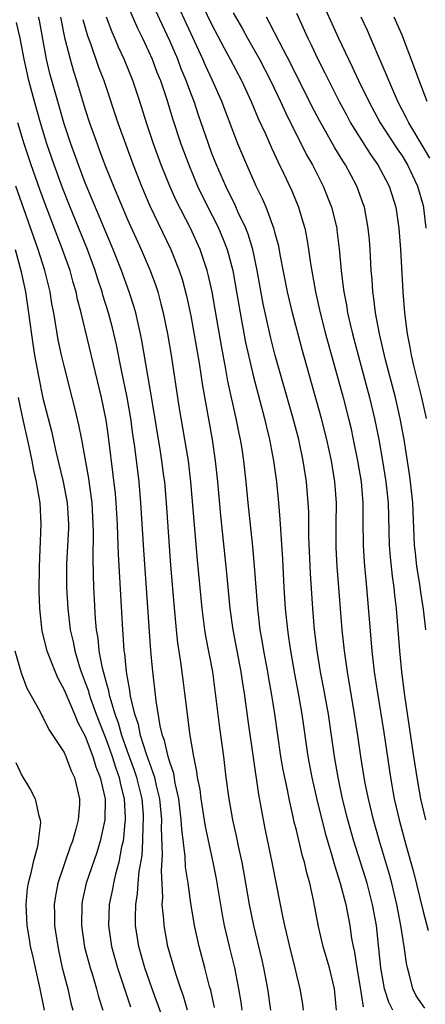
# Model space of a CAD drawing. Units: inches. Extents: x 2616000 to 2619000, y 1467000 to 1470000.
# Drawn here: x 2617845 to 2617883, y 1468122 to 1468215 of the extents above; entities that cross this region are included whole.
import ezdxf

# ---------------------------------------------------------------- set-up
doc = ezdxf.new("R2010")
doc.units = ezdxf.units.IN
doc.header["$MEASUREMENT"] = 0
doc.layers.add('LD26161467_2ft', color=240, linetype='Continuous')

msp = doc.modelspace()

# ---------------------------------------------------------------- linework, layer by layer
at = {"layer": 'LD26161467_2ft'}
for points, elevation in [([(2617880.144, 1468121), (2617879.748, 1468121.748), (2617879.34, 1468123), (2617878.987, 1468125), (2617878.818, 1468126.818), (2617878.569, 1468129), (2617878.209, 1468131), (2617877.685, 1468133), (2617876.433, 1468137), (2617875.875, 1468139), (2617875.373, 1468141), (2617874.941, 1468143), (2617874.604, 1468145), (2617874.324, 1468147), (2617874.023, 1468149), (2617873.565, 1468151.564), (2617873.289, 1468153), (2617872.965, 1468155), (2617872.728, 1468157), (2617872.554, 1468159), (2617872.328, 1468162.329), (2617872.187, 1468165.813), (2617872.164, 1468168.164), (2617872.119, 1468169), (2617871.95, 1468171), (2617871.646, 1468173), (2617871.227, 1468175), (2617870.706, 1468177), (2617869, 1468182.974), (2617868.586, 1468184.586), (2617868.038, 1468187), (2617867.859, 1468187.858), (2617867.294, 1468191), (2617866.864, 1468193), (2617866.43, 1468194.431), (2617866.204, 1468195), (2617865.488, 1468196.512), (2617865.191, 1468197.191), (2617864.31, 1468199), (2617863.434, 1468201), (2617863, 1468202.091), (2617862.659, 1468203), (2617861.724, 1468205.724), (2617861.304, 1468207), (2617861, 1468207.787), (2617860.56, 1468209), (2617860.099, 1468210.099), (2617859.755, 1468211), (2617859, 1468212.742), (2617858.28, 1468214.28), (2617856.402, 1468218.402)], 10108), ([(2617860.799, 1468218.799), (2617863, 1468214.275), (2617864.119, 1468212.119), (2617864.737, 1468211), (2617865.797, 1468209), (2617866.726, 1468207), (2617867.391, 1468205.391), (2617868.058, 1468203.942), (2617868.626, 1468202.626), (2617869.263, 1468201.264), (2617869.775, 1468200.225), (2617870.553, 1468198.553), (2617871.185, 1468197), (2617871.622, 1468195.621), (2617871.782, 1468195), (2617871.998, 1468193.998), (2617872.153, 1468193), (2617872.327, 1468191.673), (2617872.795, 1468189), (2617873.254, 1468187), (2617873.768, 1468185), (2617875.418, 1468179), (2617875.935, 1468177), (2617876.141, 1468176.141), (2617876.388, 1468175), (2617876.793, 1468173), (2617877.133, 1468171), (2617877.296, 1468169), (2617877.285, 1468167.285), (2617877.307, 1468165), (2617877.412, 1468163.412), (2617877.633, 1468161), (2617878.147, 1468155), (2617878.378, 1468153), (2617878.676, 1468151), (2617879.269, 1468147.269), (2617879.899, 1468143), (2617880.272, 1468141), (2617880.732, 1468139), (2617881.367, 1468136.633), (2617882.084, 1468134.084), (2617883, 1468130.341), (2617883.468, 1468128.532)], 10104), ([(2617883.166, 1468121.166), (2617882.349, 1468122.349), (2617882.014, 1468123), (2617881.704, 1468124.296), (2617881.504, 1468125), (2617881.423, 1468125.423), (2617881.214, 1468127), (2617880.9, 1468129), (2617880.516, 1468131), (2617880.032, 1468133), (2617879.815, 1468133.815), (2617878.854, 1468137), (2617878.301, 1468139), (2617877.818, 1468141), (2617877.516, 1468142.484), (2617877.416, 1468143), (2617877.101, 1468145), (2617876.821, 1468147), (2617876.514, 1468149), (2617875.822, 1468153), (2617875.547, 1468155), (2617875.343, 1468157), (2617875.011, 1468161), (2617874.864, 1468163), (2617874.777, 1468164.776), (2617874.767, 1468167), (2617874.789, 1468169), (2617874.652, 1468171), (2617874.322, 1468173), (2617873.892, 1468175), (2617873.386, 1468177), (2617871.537, 1468183.537), (2617870.614, 1468187), (2617870.147, 1468189), (2617869.464, 1468192.537), (2617869.324, 1468193.325), (2617869, 1468194.509), (2617868.906, 1468194.906), (2617868.123, 1468197), (2617867.792, 1468197.792), (2617867.192, 1468199), (2617867, 1468199.418), (2617866.304, 1468201), (2617865.461, 1468203), (2617865, 1468204.155), (2617863.927, 1468207), (2617863.05, 1468209), (2617862.401, 1468210.4), (2617862.145, 1468211), (2617859.251, 1468217.25)], 10106), ([(2617873.13, 1468217.13), (2617874.991, 1468213), (2617875.934, 1468211), (2617876.291, 1468210.291), (2617876.883, 1468209), (2617877.843, 1468207), (2617878.93, 1468205), (2617880.53, 1468202.53), (2617881, 1468201.855), (2617881.524, 1468201), (2617882.48, 1468199), (2617883, 1468197.165), (2617883.047, 1468196.953), (2617883.269, 1468195)], 10096), ([(2617855, 1468216.126), (2617855.959, 1468213.959), (2617856.43, 1468213), (2617857, 1468211.777), (2617857.342, 1468211), (2617857.794, 1468209.794), (2617858.12, 1468209), (2617858.7, 1468207.3), (2617859.311, 1468205.311), (2617860.063, 1468203), (2617860.798, 1468201), (2617861.642, 1468199), (2617862.615, 1468197), (2617863.423, 1468195.423), (2617863.623, 1468195), (2617864.037, 1468194.037), (2617864.433, 1468193), (2617864.974, 1468191), (2617865.339, 1468189), (2617865.674, 1468187), (2617866.193, 1468184.193), (2617866.935, 1468180.935), (2617867.982, 1468177), (2617868.17, 1468176.17), (2617868.465, 1468175), (2617868.839, 1468173), (2617869.111, 1468171), (2617869.311, 1468169), (2617869.445, 1468167.445), (2617869.487, 1468166.512), (2617869.678, 1468163.678), (2617869.816, 1468161), (2617869.949, 1468159), (2617870.143, 1468157), (2617870.261, 1468156.261), (2617870.428, 1468155), (2617870.817, 1468152.817), (2617871.168, 1468151), (2617871.519, 1468149), (2617872.092, 1468145), (2617872.455, 1468143), (2617872.927, 1468140.927), (2617873.734, 1468137.734), (2617874.366, 1468135.634), (2617874.632, 1468134.632), (2617875.155, 1468133), (2617875.667, 1468131), (2617876.045, 1468129), (2617876.216, 1468127.784), (2617876.361, 1468127), (2617876.487, 1468126.487), (2617876.714, 1468125), (2617877, 1468123.333), (2617877.318, 1468121.317)], 10110), ([(2617865, 1468215.401), (2617865.881, 1468213.881), (2617866.356, 1468213), (2617867.494, 1468211), (2617868.546, 1468209), (2617869.505, 1468207), (2617869.966, 1468205.966), (2617871.294, 1468203.294), (2617871.458, 1468203), (2617871.97, 1468201.971), (2617872.523, 1468201), (2617873.542, 1468199), (2617874.332, 1468197), (2617874.812, 1468195), (2617874.839, 1468194.839), (2617875.053, 1468193.053), (2617875.234, 1468191), (2617875.439, 1468189.439), (2617875.477, 1468189), (2617875.734, 1468187.734), (2617875.842, 1468187), (2617876.082, 1468185.918), (2617876.308, 1468185), (2617876.832, 1468183), (2617877.911, 1468179), (2617878.392, 1468177), (2617878.794, 1468175), (2617879.15, 1468173), (2617879.481, 1468171), (2617879.69, 1468169), (2617879.71, 1468167.709), (2617879.784, 1468165), (2617879.878, 1468163.878), (2617880.069, 1468162.069), (2617880.221, 1468161), (2617880.285, 1468160.285), (2617880.434, 1468159), (2617880.767, 1468155), (2617880.958, 1468153), (2617881.24, 1468150.76), (2617882.09, 1468145), (2617882.396, 1468143), (2617882.763, 1468141), (2617883.233, 1468139)], 10102), ([(2617863.233, 1468121.234), (2617862.88, 1468122.88), (2617862.78, 1468123.22), (2617862.334, 1468125), (2617861.79, 1468127), (2617861.351, 1468129), (2617861, 1468131.128), (2617860.74, 1468133), (2617860.51, 1468134.51), (2617860.468, 1468135.531), (2617860.135, 1468138.135), (2617860.1, 1468139), (2617859.868, 1468141), (2617859.531, 1468142.469), (2617859.382, 1468143.382), (2617859, 1468144.469), (2617858.846, 1468145), (2617858.515, 1468146.516), (2617858.325, 1468147), (2617858.108, 1468147.892), (2617857.725, 1468150.275), (2617857.363, 1468153.363), (2617857.216, 1468155), (2617856.552, 1468164.552), (2617856.28, 1468169), (2617856.097, 1468171), (2617855.697, 1468174.303), (2617855.516, 1468175.516), (2617855.322, 1468177), (2617854.972, 1468179), (2617854.433, 1468181.567), (2617853.957, 1468183.957), (2617853.571, 1468185.571), (2617853.198, 1468187), (2617852.682, 1468188.683), (2617852.603, 1468189), (2617852.197, 1468190.198), (2617851.953, 1468191), (2617851.218, 1468193), (2617849.577, 1468197), (2617848.844, 1468198.844), (2617848.057, 1468201), (2617847.373, 1468203), (2617846.758, 1468205), (2617846.198, 1468207), (2617845.675, 1468209), (2617845.231, 1468211), (2617844.85, 1468213), (2617844.499, 1468214.499)], 10120), ([(2617865.863, 1468121), (2617865.759, 1468121.759), (2617865.561, 1468123), (2617865.161, 1468125), (2617864.661, 1468127), (2617864.192, 1468129), (2617863.998, 1468129.998), (2617863.426, 1468133.427), (2617863.118, 1468135), (2617862.383, 1468138.382), (2617861.979, 1468141), (2617861.871, 1468141.871), (2617861.646, 1468143), (2617861.584, 1468143.585), (2617861.281, 1468145), (2617860.942, 1468147), (2617860.726, 1468148.726), (2617860.675, 1468149), (2617860.444, 1468151), (2617860.27, 1468152.27), (2617860.066, 1468153.934), (2617859.772, 1468155.771), (2617859.642, 1468157), (2617859.41, 1468159.41), (2617859.113, 1468163.113), (2617858.701, 1468169), (2617858.524, 1468171), (2617858.455, 1468171.545), (2617858.268, 1468173), (2617858.141, 1468173.859), (2617857.331, 1468178.669), (2617857.247, 1468179.247), (2617856.924, 1468181.076), (2617856.375, 1468184.375), (2617856.248, 1468185), (2617856.009, 1468185.992), (2617855.789, 1468187), (2617855.615, 1468187.615), (2617855.165, 1468189), (2617854.434, 1468191), (2617853.65, 1468193), (2617851, 1468199.31), (2617850.353, 1468201), (2617849.628, 1468203), (2617849, 1468204.884), (2617848.393, 1468207), (2617847.663, 1468209.663), (2617847.346, 1468211), (2617846.658, 1468214.659), (2617846.577, 1468215)], 10118), ([(2617848.659, 1468215), (2617849.048, 1468213.048), (2617849.57, 1468211), (2617849.883, 1468209.883), (2617850.171, 1468209), (2617851, 1468206.256), (2617851.41, 1468205), (2617852.116, 1468203), (2617852.366, 1468202.366), (2617852.869, 1468201), (2617853.672, 1468199), (2617855, 1468195.848), (2617856.285, 1468193), (2617857.139, 1468191), (2617857.649, 1468189.649), (2617857.861, 1468189), (2617858.155, 1468187.846), (2617858.392, 1468187), (2617858.792, 1468185), (2617859.131, 1468183), (2617859.854, 1468178.146), (2617860.736, 1468173), (2617860.977, 1468171), (2617861.596, 1468163.596), (2617862.038, 1468159), (2617862.294, 1468157), (2617862.388, 1468156.388), (2617863.041, 1468153), (2617863.315, 1468151), (2617863.725, 1468147.725), (2617864.095, 1468145), (2617864.325, 1468143), (2617864.593, 1468141), (2617864.947, 1468139), (2617865.323, 1468137.323), (2617865.479, 1468136.522), (2617865.816, 1468135), (2617866.186, 1468133), (2617866.528, 1468131), (2617866.927, 1468129), (2617867.719, 1468125.719), (2617867.878, 1468125), (2617868.267, 1468123), (2617868.561, 1468121)], 10116), ([(2617850.773, 1468214.773), (2617851.218, 1468213.218), (2617851.489, 1468212.511), (2617852.27, 1468210.27), (2617852.75, 1468209), (2617854.099, 1468205), (2617854.812, 1468203), (2617855.551, 1468201), (2617856.333, 1468199), (2617857.129, 1468197.129), (2617859.116, 1468193), (2617859.912, 1468191), (2617860.182, 1468190.182), (2617860.605, 1468188.605), (2617861, 1468186.723), (2617861.776, 1468182.224), (2617862.093, 1468180.093), (2617863.013, 1468175), (2617863.315, 1468173), (2617863.527, 1468171), (2617863.808, 1468167.808), (2617864.37, 1468162.371), (2617864.69, 1468159), (2617864.966, 1468157), (2617865.743, 1468153), (2617865.896, 1468151.896), (2617866.044, 1468151), (2617866.399, 1468148.399), (2617867.411, 1468141.411), (2617867.607, 1468140.393), (2617867.844, 1468139), (2617868.032, 1468138.032), (2617868.674, 1468135), (2617869.456, 1468131), (2617869.728, 1468129.728), (2617869.861, 1468129), (2617870.469, 1468126.469), (2617870.85, 1468125), (2617871, 1468124.312), (2617871.324, 1468123), (2617871.57, 1468121.57), (2617871.635, 1468121)], 10114), ([(2617874.81, 1468121), (2617874.607, 1468123), (2617874.134, 1468125), (2617873.548, 1468127), (2617873.086, 1468128.914), (2617872.607, 1468131.394), (2617872.26, 1468133), (2617871.978, 1468133.978), (2617871.757, 1468135), (2617871.579, 1468135.579), (2617871, 1468138.013), (2617870.797, 1468138.797), (2617870.699, 1468139.301), (2617870.304, 1468141), (2617870.143, 1468141.857), (2617869.89, 1468143), (2617869.748, 1468143.748), (2617869.538, 1468145), (2617868.969, 1468149.031), (2617868.652, 1468151), (2617868.391, 1468152.392), (2617868.297, 1468153), (2617867.92, 1468155), (2617867.796, 1468155.795), (2617867.573, 1468157), (2617867.334, 1468159), (2617867.031, 1468163.031), (2617866.864, 1468164.864), (2617866.437, 1468169), (2617866.249, 1468171), (2617866.032, 1468173), (2617865.861, 1468174.14), (2617865.718, 1468175), (2617865.585, 1468175.585), (2617865.305, 1468177), (2617864.519, 1468180.519), (2617864.319, 1468181.681), (2617863.891, 1468183.891), (2617863.32, 1468187.32), (2617863.021, 1468189), (2617862.644, 1468190.644), (2617862.548, 1468191), (2617861.872, 1468193), (2617860.97, 1468195), (2617859.626, 1468197.626), (2617859.008, 1468199), (2617858.204, 1468201), (2617857.48, 1468203), (2617856.815, 1468205), (2617856.174, 1468207), (2617855.502, 1468209), (2617854.703, 1468211), (2617854.162, 1468212.162), (2617853.816, 1468213), (2617853.557, 1468213.557), (2617853, 1468214.983)], 10112), ([(2617883.256, 1468157), (2617883.038, 1468158.961), (2617882.765, 1468160.765), (2617882.696, 1468161.304), (2617882.419, 1468163), (2617882.269, 1468164.269), (2617882.194, 1468165), (2617882.038, 1468169), (2617881.818, 1468171), (2617881.721, 1468171.721), (2617881.205, 1468175), (2617880.834, 1468177), (2617880.371, 1468179), (2617879.437, 1468182.563), (2617878.853, 1468185), (2617878.488, 1468187), (2617878.345, 1468188.346), (2617878.242, 1468189), (2617878.169, 1468190.169), (2617878.093, 1468191), (2617877.979, 1468193), (2617877.912, 1468193.912), (2617877.81, 1468195), (2617877.437, 1468197), (2617877.326, 1468197.326), (2617876.708, 1468199), (2617875.635, 1468201), (2617875.382, 1468201.382), (2617874.632, 1468202.632), (2617873.193, 1468205.193), (2617872.505, 1468206.505), (2617870.5, 1468210.5), (2617869.385, 1468212.615), (2617868.466, 1468214.466), (2617868.152, 1468215)], 10100), ([(2617871, 1468215.354), (2617872.068, 1468213), (2617872.382, 1468212.382), (2617873.043, 1468211), (2617873.706, 1468209.706), (2617875.058, 1468207), (2617875.733, 1468205.733), (2617876.133, 1468205), (2617878.003, 1468202.003), (2617878.709, 1468201), (2617879.771, 1468199), (2617880.406, 1468197), (2617880.704, 1468195), (2617880.851, 1468193), (2617881.08, 1468189), (2617881.231, 1468187), (2617881.486, 1468185), (2617881.748, 1468183.748), (2617881.867, 1468183), (2617882.114, 1468181.886), (2617882.83, 1468179), (2617883.285, 1468177)], 10098), ([(2617883.627, 1468201.627), (2617883, 1468202.726), (2617881.637, 1468205), (2617881.436, 1468205.436), (2617880.611, 1468207), (2617879.745, 1468209), (2617879.541, 1468209.541), (2617878.81, 1468211.19), (2617877.72, 1468213.72), (2617877.136, 1468215)], 10094), ([(2617883.373, 1468207), (2617882.61, 1468209), (2617882.194, 1468210.194), (2617881, 1468213.274), (2617880.255, 1468215)], 10092), ([(2617860.688, 1468121), (2617860.315, 1468122.315), (2617860.059, 1468123), (2617859.582, 1468124.418), (2617858.831, 1468127), (2617858.461, 1468129), (2617858.444, 1468129.556), (2617858.293, 1468131), (2617858.337, 1468131.663), (2617858.21, 1468134.211), (2617858.317, 1468135.683), (2617858.233, 1468138.233), (2617858.248, 1468139), (2617858.065, 1468141), (2617857.751, 1468142.249), (2617857.591, 1468143), (2617856.792, 1468145.208), (2617856.23, 1468147), (2617856.03, 1468148.03), (2617855.705, 1468149), (2617855.302, 1468150.698), (2617855.234, 1468151.234), (2617854.915, 1468153), (2617854.743, 1468154.743), (2617854.694, 1468155), (2617854.592, 1468156.592), (2617854.549, 1468157), (2617854.147, 1468164.147), (2617854.101, 1468165.899), (2617854.046, 1468167), (2617853.929, 1468169), (2617853.853, 1468169.853), (2617853.651, 1468171.651), (2617853.228, 1468175), (2617853, 1468176.659), (2617852.948, 1468177), (2617852.548, 1468179), (2617850.617, 1468187), (2617850.277, 1468188.276), (2617850.139, 1468189), (2617849.867, 1468189.867), (2617849.565, 1468191), (2617848.854, 1468193), (2617848.328, 1468194.328), (2617847.226, 1468197.226), (2617846.69, 1468198.69), (2617845.874, 1468201), (2617845.216, 1468203), (2617844.623, 1468205)], 10122), ([(2617858.333, 1468120.333), (2617857.337, 1468123), (2617856.637, 1468125), (2617856.077, 1468127), (2617855.769, 1468129), (2617855.748, 1468129.748), (2617855.782, 1468131), (2617855.962, 1468132.038), (2617856.019, 1468133), (2617856.116, 1468134.116), (2617856.378, 1468135.622), (2617856.461, 1468137), (2617856.491, 1468138.491), (2617856.53, 1468139), (2617856.504, 1468139.496), (2617856.379, 1468141), (2617855.894, 1468143), (2617855.668, 1468143.668), (2617855, 1468145.469), (2617854.464, 1468147), (2617854.155, 1468148.155), (2617853.847, 1468149), (2617853.329, 1468150.671), (2617853.254, 1468151), (2617853.221, 1468151.221), (2617853, 1468151.983), (2617852.796, 1468152.796), (2617852.723, 1468153), (2617852.628, 1468153.373), (2617852.33, 1468155), (2617852.212, 1468156.212), (2617852.07, 1468157), (2617851.976, 1468158.023), (2617851.871, 1468159.871), (2617851.817, 1468161), (2617851.799, 1468162.201), (2617851.745, 1468163.745), (2617851.787, 1468166.213), (2617851.768, 1468167), (2617851.652, 1468169), (2617851.422, 1468170.578), (2617851.332, 1468171.332), (2617850.676, 1468175), (2617850.406, 1468176.406), (2617850.008, 1468177.992), (2617849.772, 1468179), (2617849, 1468181.989), (2617848.759, 1468183), (2617848.445, 1468184.444), (2617848.016, 1468187), (2617847.85, 1468187.85), (2617847.67, 1468189), (2617847.183, 1468191), (2617846.557, 1468193), (2617844.414, 1468199)], 10124), ([(2617844.355, 1468193), (2617844.914, 1468191), (2617845.333, 1468189), (2617845.63, 1468187), (2617846.031, 1468184.03), (2617846.192, 1468183), (2617846.56, 1468181), (2617847, 1468178.908), (2617847.794, 1468175.794), (2617848.259, 1468173.741), (2617848.903, 1468171), (2617849.282, 1468169), (2617849.411, 1468167), (2617849.405, 1468166.595), (2617849.242, 1468163.243), (2617849.238, 1468161), (2617849.338, 1468159), (2617849.572, 1468157), (2617849.852, 1468155.852), (2617850.001, 1468155), (2617850.419, 1468153.582), (2617850.61, 1468153), (2617851, 1468152.002), (2617851.264, 1468151.264), (2617851.33, 1468151), (2617851.499, 1468150.501), (2617852.052, 1468149), (2617853, 1468146.524), (2617853.542, 1468145), (2617853.893, 1468143.893), (2617854.225, 1468143), (2617854.345, 1468142.345), (2617854.695, 1468141), (2617854.794, 1468139.206), (2617854.792, 1468139), (2617854.752, 1468138.752), (2617854.588, 1468137), (2617854.449, 1468136.449), (2617854.185, 1468135), (2617853.867, 1468133.867), (2617853.671, 1468133), (2617853.573, 1468132.427), (2617853.258, 1468131), (2617853.189, 1468129), (2617853.483, 1468127), (2617854.043, 1468125), (2617855.295, 1468121.295)], 10126), ([(2617844.665, 1468179), (2617845, 1468177.319), (2617845.656, 1468174.344), (2617845.945, 1468173), (2617846.116, 1468172.117), (2617846.368, 1468171), (2617846.441, 1468170.44), (2617846.703, 1468169), (2617846.81, 1468167), (2617846.638, 1468163), (2617846.617, 1468160.617), (2617846.659, 1468159), (2617846.88, 1468156.88), (2617847.371, 1468155), (2617848.156, 1468153), (2617848.406, 1468152.406), (2617849, 1468151.325), (2617849.985, 1468149), (2617850.277, 1468148.277), (2617851, 1468146.939), (2617851.72, 1468145), (2617852.014, 1468144.015), (2617852.427, 1468143), (2617852.874, 1468141), (2617852.844, 1468139), (2617852.416, 1468137), (2617852.091, 1468135.909), (2617851.098, 1468133), (2617850.72, 1468131.28), (2617850.669, 1468131), (2617850.639, 1468129), (2617850.946, 1468126.945), (2617851.454, 1468125), (2617851.679, 1468124.32), (2617852.08, 1468123), (2617852.263, 1468122.263), (2617852.655, 1468121)], 10128), ([(2617844.343, 1468155), (2617844.927, 1468152.927), (2617845.48, 1468151.48), (2617846.696, 1468149.305), (2617846.893, 1468148.893), (2617847, 1468148.735), (2617847.552, 1468147.552), (2617847.947, 1468147), (2617849, 1468145.366), (2617849.164, 1468145), (2617849.655, 1468143.655), (2617849.983, 1468143), (2617850.464, 1468141), (2617850.453, 1468140.453), (2617850.335, 1468139), (2617850.119, 1468138.119), (2617849.787, 1468137), (2617849.566, 1468136.434), (2617848.421, 1468133), (2617848.19, 1468131.81), (2617848.074, 1468131), (2617848.099, 1468130.099), (2617848.104, 1468129), (2617848.396, 1468127), (2617848.499, 1468126.499), (2617848.832, 1468125), (2617849.344, 1468123), (2617849.651, 1468121.651), (2617849.819, 1468121)], 10130), ([(2617844.418, 1468144.418), (2617845, 1468143.199), (2617845.831, 1468141.831), (2617846.248, 1468141), (2617846.604, 1468139.396), (2617846.741, 1468139), (2617846.762, 1468138.763), (2617846.558, 1468137), (2617846.479, 1468136.48), (2617846.066, 1468135), (2617845.825, 1468133.825), (2617845.591, 1468133), (2617845.509, 1468132.491), (2617845.362, 1468131), (2617845.459, 1468129), (2617845.695, 1468127.695), (2617845.802, 1468127), (2617846.032, 1468126.032), (2617846.249, 1468125), (2617846.708, 1468123), (2617847.12, 1468121)], 10132)]:
    msp.add_lwpolyline(points, dxfattribs=dict(at, elevation=elevation))

doc.saveas('drawing.dxf')
